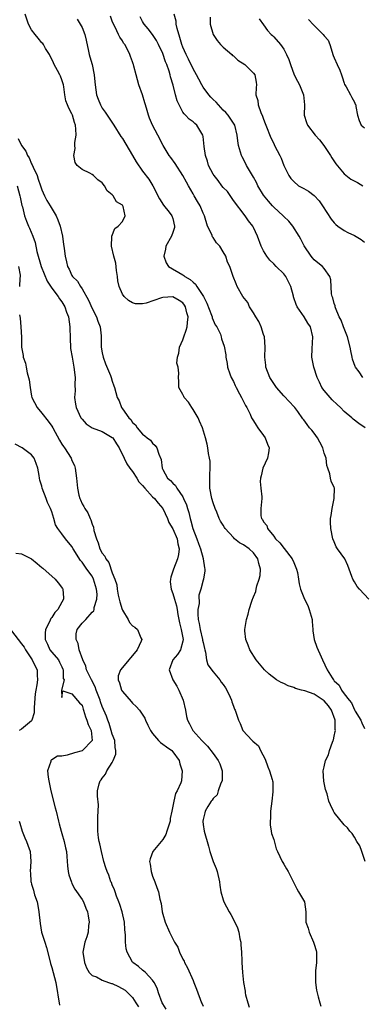
# Model space of a CAD drawing. Units: inches. Extents: x 2526000 to 2529000, y 1554000 to 1557000.
# Drawn here: x 2526197 to 2526265, y 1555893 to 1556088 of the extents above; entities that cross this region are included whole.
import ezdxf

# ---------------------------------------------------------------- set-up
doc = ezdxf.new("R2010")
doc.units = ezdxf.units.IN
doc.header["$MEASUREMENT"] = 0
doc.layers.add('LD25261554_2ft', color=253, linetype='Continuous')

msp = doc.modelspace()

# ---------------------------------------------------------------- linework, layer by layer
at = {"layer": 'LD25261554_2ft'}
for points, elevation in [([(2526265.17, 1555921), (2526264.49, 1555923), (2526264.09, 1555924.09), (2526263.47, 1555925), (2526263, 1555925.8), (2526262.53, 1555926.53), (2526262.12, 1555927), (2526261.66, 1555927.66), (2526261, 1555928.26), (2526259, 1555930.73), (2526258.84, 1555931), (2526258.24, 1555932.24), (2526257.96, 1555933), (2526257.58, 1555934.42), (2526257.28, 1555935.28), (2526256.96, 1555936.96), (2526256.82, 1555939), (2526257, 1555939.79), (2526257.25, 1555941), (2526257.87, 1555942.13), (2526258.08, 1555943), (2526258.64, 1555944.64), (2526258.81, 1555945), (2526258.86, 1555945.14), (2526259, 1555945.87), (2526259.22, 1555946.78), (2526259.23, 1555947), (2526259.2, 1555947.2), (2526259.16, 1555949), (2526258.44, 1555951), (2526257.87, 1555951.87), (2526257, 1555952.86), (2526256.81, 1555953), (2526255, 1555954.2), (2526253.15, 1555954.85), (2526252.54, 1555955), (2526251.33, 1555955.33), (2526251, 1555955.5), (2526249.86, 1555955.86), (2526249, 1555956.31), (2526248.49, 1555956.49), (2526247.57, 1555957), (2526246.13, 1555958.13), (2526245.19, 1555959), (2526243.55, 1555961), (2526242.24, 1555963), (2526241.92, 1555963.92), (2526241.46, 1555965), (2526241.29, 1555966.71), (2526241.27, 1555967), (2526241.58, 1555969), (2526241.95, 1555970.05), (2526242.15, 1555971), (2526242.65, 1555972.65), (2526242.8, 1555973), (2526242.87, 1555973.13), (2526243, 1555973.48), (2526243.47, 1555974.53), (2526243.52, 1555975), (2526243.64, 1555975.64), (2526244.15, 1555977), (2526244.32, 1555977.68), (2526244.38, 1555979), (2526244.08, 1555980.08), (2526243.88, 1555981), (2526243, 1555982.21), (2526242.14, 1555983), (2526241, 1555983.81), (2526240.21, 1555984.21), (2526239.26, 1555985), (2526239, 1555985.25), (2526237.39, 1555987), (2526237.24, 1555987.24), (2526237, 1555987.66), (2526236.47, 1555988.46), (2526236.22, 1555989), (2526235.7, 1555990.3), (2526235.39, 1555991), (2526235, 1555992.15), (2526234.74, 1555993), (2526234.35, 1555995), (2526234.33, 1555997), (2526234.35, 1555997.65), (2526234.43, 1555999), (2526234.39, 1556000.39), (2526234.3, 1556001), (2526234.08, 1556001.92), (2526233.93, 1556003), (2526233.78, 1556003.78), (2526233.47, 1556005), (2526232.86, 1556007), (2526232.32, 1556008.32), (2526232.01, 1556009), (2526231, 1556010.62), (2526230.74, 1556011), (2526230.08, 1556012.08), (2526229.23, 1556013), (2526229.18, 1556013.18), (2526229, 1556013.58), (2526228.16, 1556015), (2526228.21, 1556016.21), (2526228.11, 1556017), (2526228.2, 1556017.8), (2526228.08, 1556019), (2526227.82, 1556019.82), (2526227.93, 1556021), (2526228.21, 1556021.79), (2526228.29, 1556023), (2526229, 1556024.46), (2526229.17, 1556025), (2526229.67, 1556026.33), (2526229.85, 1556027), (2526229.88, 1556027.88), (2526230.01, 1556029), (2526229.79, 1556029.79), (2526229.5, 1556031), (2526229.32, 1556031.32), (2526229, 1556031.75), (2526228.26, 1556032.26), (2526227, 1556032.99), (2526225, 1556032.86), (2526224.75, 1556032.75), (2526221.73, 1556031.73), (2526221, 1556031.6), (2526219.6, 1556031.6), (2526219, 1556031.76), (2526218.23, 1556032.23), (2526217.36, 1556033), (2526217, 1556033.46), (2526216.37, 1556035), (2526216.11, 1556036.11), (2526216.02, 1556037), (2526215.83, 1556038.17), (2526215.67, 1556039.67), (2526215.28, 1556041), (2526214.84, 1556043), (2526214.91, 1556044.91), (2526214.89, 1556045), (2526215.5, 1556046.5), (2526216.15, 1556047), (2526217, 1556047.9), (2526217.54, 1556049), (2526217.13, 1556050.87), (2526217.09, 1556051), (2526217, 1556051.11), (2526215.82, 1556051.82), (2526215.18, 1556053), (2526215, 1556053.18), (2526213.97, 1556053.97), (2526213.48, 1556055), (2526213, 1556055.55), (2526212.13, 1556056.13), (2526211.25, 1556057), (2526211, 1556057.2), (2526210.51, 1556057.49), (2526209, 1556058.2), (2526208.04, 1556059), (2526207.61, 1556059.61), (2526207.34, 1556061), (2526207.62, 1556062.38), (2526207.58, 1556063), (2526207.59, 1556063.59), (2526207.83, 1556065), (2526207.77, 1556066.23), (2526207.67, 1556067), (2526207.5, 1556067.5), (2526207.09, 1556069), (2526207, 1556069.24), (2526206.36, 1556070.36), (2526206.11, 1556071), (2526205.81, 1556071.81), (2526205.57, 1556073), (2526205.39, 1556074.61), (2526205.32, 1556075), (2526205, 1556076.02), (2526204.71, 1556076.71), (2526204.62, 1556077), (2526204.15, 1556077.85), (2526203.47, 1556079), (2526203.34, 1556079.34), (2526202.55, 1556081), (2526201.77, 1556082.23), (2526201.36, 1556083), (2526201.19, 1556083.19), (2526201, 1556083.33), (2526200.28, 1556084.28), (2526199.68, 1556085), (2526199, 1556085.89), (2526198.39, 1556087), (2526197.74, 1556089)], 7104), ([(2526264.69, 1556017), (2526263.92, 1556018.08), (2526263.2, 1556019), (2526263.13, 1556019.13), (2526262.63, 1556020.63), (2526262.59, 1556021), (2526262.27, 1556022.27), (2526262.18, 1556023), (2526261.65, 1556025), (2526260.87, 1556027), (2526260.36, 1556028.36), (2526260, 1556029), (2526259.24, 1556030.76), (2526259.17, 1556031), (2526259.17, 1556031.17), (2526259, 1556031.66), (2526258.75, 1556032.75), (2526258.6, 1556033), (2526258.47, 1556033.53), (2526258.35, 1556036.35), (2526258.13, 1556037), (2526257, 1556038.58), (2526256.67, 1556039), (2526255.72, 1556039.72), (2526255, 1556040.33), (2526254.7, 1556040.7), (2526254.42, 1556041), (2526253.06, 1556043.06), (2526252.41, 1556044.41), (2526252.08, 1556045), (2526250.77, 1556047), (2526249.97, 1556047.97), (2526249, 1556048.89), (2526248.91, 1556049), (2526247, 1556050.74), (2526246.79, 1556051), (2526245.94, 1556051.94), (2526245, 1556053.13), (2526243.88, 1556055), (2526243.6, 1556055.6), (2526243, 1556056.67), (2526241.64, 1556059), (2526241.44, 1556059.44), (2526240.73, 1556060.73), (2526240.6, 1556061), (2526240.04, 1556063), (2526239.91, 1556063.91), (2526239.78, 1556065), (2526239.27, 1556067), (2526239.17, 1556067.17), (2526239, 1556067.41), (2526238.38, 1556068.38), (2526237.96, 1556069), (2526237.51, 1556069.51), (2526237, 1556070), (2526236.03, 1556071), (2526235.57, 1556071.57), (2526235, 1556072.09), (2526234.54, 1556072.54), (2526234.11, 1556073), (2526233, 1556074.56), (2526232.74, 1556075), (2526232.15, 1556076.15), (2526231.69, 1556077), (2526231, 1556078.16), (2526230.08, 1556080.08), (2526229.62, 1556081), (2526229, 1556082.45), (2526228.8, 1556083), (2526228.41, 1556084.41), (2526227.84, 1556086.16), (2526227.67, 1556087), (2526227.65, 1556087.65), (2526227.25, 1556089)], 7096), ([(2526208, 1556088), (2526208.64, 1556087), (2526209, 1556086.35), (2526209.54, 1556085), (2526209.84, 1556083.84), (2526210.31, 1556081.69), (2526210.42, 1556081), (2526210.53, 1556080.53), (2526210.98, 1556079), (2526211.43, 1556077), (2526211.56, 1556075.56), (2526211.57, 1556075), (2526211.87, 1556073), (2526212.18, 1556072.18), (2526212.66, 1556071), (2526213, 1556070.36), (2526213.59, 1556069.59), (2526215.2, 1556067.2), (2526215.3, 1556067), (2526216.72, 1556064.72), (2526217, 1556064.33), (2526219, 1556061), (2526219.7, 1556059.7), (2526221, 1556057.91), (2526222.27, 1556056.27), (2526223.02, 1556055), (2526224.38, 1556052.38), (2526225.15, 1556051.15), (2526226.28, 1556049.72), (2526226.83, 1556049), (2526227, 1556048.48), (2526227.34, 1556047), (2526227.3, 1556046.7), (2526227, 1556045.7), (2526226.73, 1556045), (2526225.63, 1556043), (2526225.56, 1556042.44), (2526225.23, 1556041), (2526225.7, 1556039.7), (2526226.13, 1556039), (2526229, 1556037.3), (2526229.18, 1556037.18), (2526229.35, 1556037), (2526230.43, 1556036.43), (2526231, 1556035.89), (2526231.49, 1556035.49), (2526231.78, 1556035), (2526233.05, 1556033), (2526233.71, 1556031.71), (2526234.69, 1556029.31), (2526234.81, 1556029), (2526234.83, 1556028.83), (2526235, 1556028.35), (2526235.41, 1556027.41), (2526235.73, 1556027), (2526236.42, 1556025.58), (2526236.59, 1556025), (2526236.66, 1556024.66), (2526237.16, 1556023.16), (2526237.48, 1556021.48), (2526237.48, 1556021), (2526237.77, 1556019.77), (2526237.85, 1556019), (2526238.31, 1556017.69), (2526238.57, 1556017), (2526239, 1556016.2), (2526239.37, 1556015.37), (2526239.56, 1556015), (2526240.25, 1556013.75), (2526240.63, 1556013), (2526240.73, 1556012.73), (2526241, 1556012.24), (2526241.39, 1556011.39), (2526241.66, 1556011), (2526242.32, 1556009.68), (2526242.62, 1556009), (2526242.75, 1556008.75), (2526243, 1556008.41), (2526243.52, 1556007.52), (2526243.85, 1556007), (2526245, 1556005.45), (2526245.29, 1556005), (2526245.75, 1556003.75), (2526246.07, 1556003), (2526245.98, 1556002.02), (2526245.76, 1556001), (2526244.83, 1555999), (2526244.51, 1555997.49), (2526244.38, 1555997), (2526244.32, 1555996.32), (2526244.45, 1555995), (2526244.67, 1555993.33), (2526244.62, 1555993), (2526244.44, 1555991), (2526244.47, 1555989.53), (2526244.61, 1555989), (2526244.8, 1555988.8), (2526245, 1555988.38), (2526245.62, 1555987.62), (2526245.75, 1555987), (2526247, 1555985.54), (2526247.39, 1555985), (2526248.19, 1555984.19), (2526249.09, 1555983.09), (2526250.66, 1555981), (2526251, 1555980.27), (2526251.51, 1555979), (2526251.69, 1555978.31), (2526251.94, 1555977), (2526252.07, 1555976.07), (2526252.33, 1555975), (2526253.08, 1555973), (2526253.75, 1555971.75), (2526254.02, 1555971), (2526254.61, 1555969), (2526254.6, 1555968.6), (2526254.78, 1555967), (2526254.77, 1555966.77), (2526255.02, 1555965), (2526255.53, 1555963.53), (2526256.44, 1555961.56), (2526256.68, 1555961), (2526257.62, 1555959), (2526258.57, 1555957.43), (2526258.87, 1555957), (2526258.95, 1555956.95), (2526259, 1555956.86), (2526259.99, 1555955.99), (2526260.44, 1555955), (2526261, 1555954.24), (2526261.97, 1555953), (2526262.45, 1555952.45), (2526263, 1555951.1), (2526263.05, 1555951.05), (2526263.17, 1555950.83), (2526264.26, 1555949), (2526264.48, 1555948.48), (2526265, 1555947.39)], 7102), ([(2526265.85, 1555973), (2526263.99, 1555975), (2526263.54, 1555975.54), (2526263, 1555976.43), (2526262.7, 1555977), (2526262.51, 1555977.49), (2526261.99, 1555979), (2526261.71, 1555979.71), (2526261.1, 1555981), (2526259.68, 1555983), (2526259.41, 1555983.41), (2526259, 1555984.38), (2526258.71, 1555985), (2526258.32, 1555987), (2526258.27, 1555988.27), (2526258.29, 1555989), (2526258.39, 1555989.61), (2526258.57, 1555991), (2526259.02, 1555993), (2526259.05, 1555995), (2526259, 1555995.16), (2526258.42, 1555996.42), (2526258.24, 1555997), (2526258.16, 1555997.84), (2526257.73, 1555999), (2526257.51, 1555999.51), (2526257.42, 1556001), (2526257, 1556001.99), (2526256.74, 1556003), (2526256.16, 1556004.16), (2526255.66, 1556005), (2526255, 1556005.93), (2526254.53, 1556006.53), (2526254.1, 1556007), (2526253.64, 1556007.64), (2526253, 1556008.57), (2526252.8, 1556008.8), (2526251.78, 1556010.22), (2526251.2, 1556011), (2526251, 1556011.23), (2526250.12, 1556012.12), (2526249, 1556013.34), (2526247.57, 1556015), (2526247, 1556015.8), (2526246.25, 1556017), (2526245.47, 1556019), (2526245.43, 1556019.43), (2526245.24, 1556021), (2526245.34, 1556023), (2526245.18, 1556025), (2526245, 1556025.47), (2526244.54, 1556027), (2526244.07, 1556028.07), (2526243.47, 1556029), (2526243, 1556029.82), (2526242.2, 1556031), (2526241.85, 1556031.85), (2526240.91, 1556033), (2526239.78, 1556035), (2526239.54, 1556035.54), (2526238.94, 1556037), (2526238.27, 1556039), (2526237.84, 1556039.84), (2526237.51, 1556041), (2526237, 1556041.9), (2526236.32, 1556043), (2526235.69, 1556043.69), (2526235, 1556044.72), (2526234.88, 1556044.88), (2526234.71, 1556045.29), (2526233.89, 1556047), (2526233.25, 1556049), (2526233, 1556049.53), (2526232.41, 1556051), (2526231.88, 1556051.88), (2526231.25, 1556053), (2526231, 1556053.41), (2526230.13, 1556055), (2526229.7, 1556055.7), (2526228.98, 1556057), (2526227.43, 1556059.43), (2526226.58, 1556060.58), (2526226.29, 1556061), (2526225.1, 1556063), (2526224.02, 1556065), (2526222.99, 1556067), (2526222.39, 1556068.39), (2526222.16, 1556069), (2526221.89, 1556069.89), (2526221.58, 1556071), (2526221.46, 1556071.46), (2526221, 1556073), (2526220.28, 1556075), (2526220.01, 1556076.01), (2526219.7, 1556077), (2526219.28, 1556078.72), (2526219.19, 1556079), (2526219.13, 1556079.13), (2526219, 1556079.54), (2526218.6, 1556080.6), (2526218.49, 1556081), (2526218, 1556082), (2526217.45, 1556083), (2526217.25, 1556083.25), (2526217, 1556083.71), (2526216.47, 1556084.47), (2526216.23, 1556085), (2526215.54, 1556086.46), (2526215.16, 1556087.16), (2526215, 1556087.63), (2526214.61, 1556088.61)], 7100), ([(2526265.14, 1556007), (2526263.87, 1556007.87), (2526262.74, 1556008.74), (2526262.47, 1556009), (2526261, 1556010.26), (2526260.26, 1556011), (2526259.59, 1556011.59), (2526258.57, 1556012.57), (2526258.17, 1556013), (2526257, 1556014.37), (2526256.56, 1556015), (2526256.05, 1556016.04), (2526255.63, 1556017), (2526254.95, 1556019), (2526254.64, 1556020.64), (2526254.56, 1556021), (2526254.63, 1556022.63), (2526254.77, 1556025), (2526254.27, 1556027), (2526253.77, 1556027.77), (2526253.05, 1556029), (2526251.68, 1556031), (2526251.44, 1556031.44), (2526251, 1556032.79), (2526250.94, 1556032.94), (2526250.91, 1556033.09), (2526250.38, 1556035), (2526249.4, 1556037), (2526249, 1556037.5), (2526247.49, 1556039), (2526247, 1556039.53), (2526246.24, 1556040.24), (2526245.61, 1556041), (2526245, 1556042.1), (2526244.54, 1556043), (2526243.79, 1556045), (2526243, 1556046.72), (2526242.85, 1556047), (2526242.02, 1556048.02), (2526241.36, 1556049), (2526239, 1556052.09), (2526237.82, 1556053.82), (2526237, 1556054.67), (2526236.72, 1556055), (2526236.02, 1556056.02), (2526235.17, 1556057), (2526235, 1556057.29), (2526234.1, 1556059), (2526233.85, 1556059.85), (2526233.45, 1556061), (2526233.21, 1556062.79), (2526233, 1556064.72), (2526232.96, 1556065), (2526231.76, 1556067), (2526231.33, 1556067.33), (2526231, 1556067.64), (2526230.22, 1556068.22), (2526229.51, 1556069), (2526229.23, 1556069.23), (2526229, 1556069.6), (2526228.23, 1556071), (2526227.85, 1556071.85), (2526227.55, 1556073), (2526227.07, 1556074.93), (2526226.57, 1556076.57), (2526226.49, 1556077), (2526226.27, 1556077.73), (2526225.81, 1556079), (2526225.57, 1556079.57), (2526225, 1556081.23), (2526224.18, 1556083), (2526223.77, 1556083.77), (2526222.95, 1556084.95), (2526222.09, 1556086.09), (2526221.32, 1556087), (2526221.21, 1556087.21), (2526221, 1556087.53), (2526220.5, 1556088.5)], 7098), ([(2526234.41, 1556088.41), (2526234.42, 1556087), (2526234.98, 1556085), (2526235.79, 1556083.79), (2526236.47, 1556083), (2526237, 1556082.49), (2526238.68, 1556081), (2526238.84, 1556080.84), (2526239, 1556080.72), (2526239.91, 1556079.91), (2526241.25, 1556079), (2526243, 1556077.3), (2526243.25, 1556077), (2526243.52, 1556075.52), (2526243.59, 1556075), (2526243.52, 1556074.48), (2526243.44, 1556073), (2526243.87, 1556071.87), (2526243.95, 1556071), (2526244.47, 1556069.53), (2526244.81, 1556068.81), (2526245, 1556068.18), (2526245.34, 1556067.34), (2526245.45, 1556067), (2526246.46, 1556064.46), (2526247, 1556063.35), (2526247.19, 1556063), (2526248.2, 1556061), (2526248.46, 1556060.46), (2526249, 1556059.02), (2526249.97, 1556057), (2526250.43, 1556056.43), (2526251, 1556055.8), (2526251.92, 1556055), (2526253, 1556054.44), (2526253.91, 1556053.91), (2526255, 1556053.04), (2526256.01, 1556052.01), (2526256.68, 1556051), (2526258.37, 1556048.37), (2526259, 1556047.63), (2526259.32, 1556047.32), (2526259.71, 1556047), (2526261, 1556046.1), (2526261.71, 1556045.71), (2526263, 1556045.12), (2526264.33, 1556044.33), (2526265, 1556043.82)], 7094), ([(2526244.11, 1556088.11), (2526245, 1556086.89), (2526245.76, 1556085.76), (2526246.53, 1556085), (2526246.76, 1556084.76), (2526247, 1556084.53), (2526248.32, 1556083), (2526249, 1556082.04), (2526249.56, 1556081), (2526250.03, 1556080.03), (2526250.32, 1556079), (2526251.08, 1556077), (2526251.71, 1556075.71), (2526252.11, 1556075), (2526252.94, 1556073), (2526253.08, 1556071), (2526253.07, 1556069), (2526253.52, 1556067.52), (2526253.73, 1556067), (2526255.23, 1556065), (2526256.06, 1556064.06), (2526256.94, 1556063), (2526258.28, 1556061), (2526258.53, 1556060.53), (2526259.32, 1556059.32), (2526261, 1556057.33), (2526262.31, 1556056.31), (2526263.6, 1556055.6), (2526264.67, 1556055)], 7092), ([(2526253.92, 1556087.92), (2526254.86, 1556086.86), (2526256.82, 1556085), (2526257, 1556084.72), (2526257.83, 1556083.83), (2526258.11, 1556083), (2526258.79, 1556080.79), (2526259, 1556080.37), (2526259.57, 1556079), (2526260.09, 1556077.91), (2526260.45, 1556077), (2526260.55, 1556076.55), (2526261, 1556075.31), (2526261.07, 1556075.07), (2526261.13, 1556075), (2526261.38, 1556074.62), (2526262.22, 1556073), (2526262.51, 1556072.51), (2526263, 1556071.56), (2526263.18, 1556071.18), (2526263.26, 1556071), (2526263.28, 1556070.72), (2526263.59, 1556069), (2526263.94, 1556067.94), (2526264.34, 1556067), (2526265, 1556066.44)], 7090), ([(2526196.34, 1556064.34), (2526197, 1556063), (2526197.85, 1556061.85), (2526198.17, 1556061), (2526198.5, 1556060.5), (2526199, 1556059.36), (2526199.14, 1556059.14), (2526199.32, 1556058.68), (2526200.08, 1556057), (2526200.32, 1556056.32), (2526200.73, 1556055), (2526201, 1556054.21), (2526201.53, 1556053), (2526202.04, 1556052.04), (2526202.69, 1556051), (2526203.89, 1556049), (2526204.22, 1556048.22), (2526204.68, 1556047), (2526205.1, 1556045), (2526205.32, 1556043.32), (2526205.39, 1556043), (2526205.47, 1556042.53), (2526205.65, 1556041), (2526205.9, 1556039.9), (2526206.09, 1556039), (2526206.44, 1556038.44), (2526207, 1556037.18), (2526207.11, 1556037), (2526208.1, 1556036.1), (2526208.69, 1556035), (2526209, 1556034.56), (2526210.27, 1556032.27), (2526211, 1556030.64), (2526211.85, 1556029), (2526212.11, 1556028.11), (2526212.57, 1556027), (2526212.77, 1556025.23), (2526212.81, 1556023), (2526213, 1556021.87), (2526213.18, 1556021), (2526213.67, 1556019.67), (2526214.62, 1556017.38), (2526214.76, 1556017), (2526215, 1556016.23), (2526215.31, 1556015.31), (2526215.44, 1556015), (2526215.99, 1556013), (2526216.34, 1556012.34), (2526216.8, 1556011), (2526217, 1556010.76), (2526218.27, 1556009), (2526218.66, 1556008.66), (2526219, 1556008.08), (2526219.57, 1556007.57), (2526219.93, 1556007), (2526221, 1556005.72), (2526221.43, 1556005.43), (2526221.91, 1556005), (2526222.54, 1556004.54), (2526223, 1556003.92), (2526223.5, 1556003.5), (2526223.86, 1556003), (2526224.22, 1556001.77), (2526224.71, 1556000.71), (2526224.86, 1555999), (2526225, 1555998.71), (2526225.95, 1555997), (2526226.55, 1555996.55), (2526227, 1555996), (2526227.55, 1555995.55), (2526227.8, 1555995), (2526229, 1555993.28), (2526229.14, 1555993), (2526229.71, 1555991.71), (2526229.91, 1555991), (2526230.18, 1555990.18), (2526230.42, 1555989), (2526230.58, 1555988.58), (2526230.97, 1555987), (2526231.76, 1555985), (2526232.07, 1555984.07), (2526232.49, 1555983), (2526233, 1555981.08), (2526233.04, 1555981), (2526233.26, 1555979.26), (2526233.36, 1555979), (2526233.34, 1555978.66), (2526233.09, 1555977), (2526233, 1555976.78), (2526232.56, 1555975), (2526232.17, 1555973.83), (2526232.19, 1555972.19), (2526231.99, 1555971), (2526231.98, 1555970.02), (2526232.04, 1555969), (2526232.22, 1555968.22), (2526232.41, 1555967), (2526232.91, 1555965), (2526232.91, 1555964.91), (2526233, 1555964.42), (2526233.25, 1555963.25), (2526233.32, 1555963), (2526233.46, 1555962.54), (2526233.69, 1555961), (2526233.97, 1555959.97), (2526235, 1555958.61), (2526236.34, 1555957), (2526236.59, 1555956.59), (2526237, 1555956.07), (2526237.41, 1555955.41), (2526237.7, 1555955), (2526238.39, 1555953.61), (2526238.64, 1555953), (2526238.68, 1555952.68), (2526239, 1555951.82), (2526239.2, 1555951.2), (2526239.35, 1555951), (2526239.59, 1555950.41), (2526240.03, 1555949), (2526240.35, 1555948.35), (2526240.86, 1555947), (2526242.72, 1555945), (2526242.89, 1555944.89), (2526243.97, 1555943.97), (2526244.4, 1555943), (2526245.31, 1555941.31), (2526245.81, 1555939.81), (2526246.2, 1555939), (2526246.71, 1555937.29), (2526246.78, 1555937), (2526246.8, 1555936.8), (2526246.84, 1555934.84), (2526246.61, 1555933), (2526246.38, 1555931), (2526246.39, 1555929.61), (2526246.31, 1555929), (2526246.3, 1555928.3), (2526246.53, 1555927), (2526246.58, 1555926.58), (2526247, 1555925.35), (2526247.52, 1555923.52), (2526247.78, 1555923), (2526248.7, 1555921), (2526248.82, 1555920.82), (2526249, 1555920.48), (2526249.55, 1555919.55), (2526249.86, 1555919), (2526251.56, 1555915.56), (2526251.92, 1555915), (2526253.11, 1555913), (2526253.35, 1555911), (2526253.39, 1555909.39), (2526253.36, 1555909), (2526253.82, 1555907.82), (2526254.01, 1555907), (2526254.89, 1555905), (2526255, 1555904.61), (2526255.39, 1555903.39), (2526255.47, 1555903), (2526255.46, 1555902.54), (2526255.48, 1555901), (2526255.3, 1555899.3), (2526255.29, 1555899), (2526255.32, 1555898.68), (2526255.29, 1555897), (2526255.5, 1555895.5), (2526255.83, 1555894.17), (2526256.15, 1555893), (2526256.35, 1555892.35)], 7106), ([(2526196.13, 1556055), (2526196.67, 1556053), (2526196.72, 1556052.72), (2526197.09, 1556051.09), (2526197.17, 1556050.83), (2526197.62, 1556049), (2526197.98, 1556047.98), (2526198.39, 1556047), (2526198.59, 1556046.59), (2526199.24, 1556045), (2526199.72, 1556043.72), (2526200.05, 1556041.95), (2526200.87, 1556039), (2526202.1, 1556036.1), (2526203, 1556034.68), (2526204.28, 1556033), (2526204.53, 1556032.54), (2526205, 1556031.94), (2526205.59, 1556031), (2526205.94, 1556029.94), (2526206.28, 1556029), (2526206.57, 1556027), (2526206.64, 1556024.64), (2526206.72, 1556023), (2526206.74, 1556022.74), (2526207.01, 1556021), (2526207.37, 1556019), (2526207.63, 1556017), (2526207.6, 1556015.6), (2526207.65, 1556014.35), (2526207.53, 1556013), (2526207.67, 1556011.67), (2526207.81, 1556011), (2526208.77, 1556009), (2526209, 1556008.68), (2526209.79, 1556007.79), (2526211, 1556006.96), (2526213, 1556006.23), (2526215, 1556005.08), (2526215.08, 1556005), (2526215.82, 1556003.82), (2526216.37, 1556003), (2526217.37, 1556001), (2526217.87, 1555999.87), (2526218.49, 1555999), (2526219, 1555998.34), (2526219.83, 1555997), (2526220.29, 1555996.29), (2526221, 1555995.54), (2526221.42, 1555995), (2526223, 1555993.32), (2526223.35, 1555993), (2526224.08, 1555992.08), (2526225.02, 1555991), (2526225.91, 1555989), (2526226.23, 1555988.23), (2526227, 1555986.97), (2526227.83, 1555985), (2526228.01, 1555984.01), (2526228.25, 1555983), (2526228.11, 1555981.89), (2526227.95, 1555981), (2526227.1, 1555979), (2526226.63, 1555977.37), (2526226.51, 1555977), (2526226.46, 1555976.46), (2526226.65, 1555975), (2526227, 1555974.14), (2526227.36, 1555973), (2526227.71, 1555971.71), (2526227.84, 1555971), (2526227.99, 1555970.01), (2526228.35, 1555968.35), (2526228.68, 1555967), (2526229.04, 1555965), (2526229, 1555964.72), (2526228.52, 1555963), (2526227.94, 1555962.06), (2526226.99, 1555961), (2526226.24, 1555959), (2526227.01, 1555957), (2526227.77, 1555955.77), (2526228.17, 1555955), (2526229.07, 1555953), (2526229.54, 1555951), (2526229.74, 1555949.74), (2526229.91, 1555949), (2526230.28, 1555948.28), (2526230.98, 1555947), (2526232.77, 1555945), (2526233.87, 1555943.87), (2526235, 1555942.4), (2526236.02, 1555941), (2526236.34, 1555940.34), (2526236.81, 1555939), (2526236.79, 1555937.21), (2526236.77, 1555937), (2526236.53, 1555936.53), (2526236.02, 1555935), (2526235.77, 1555934.23), (2526235, 1555933.49), (2526234.81, 1555933.19), (2526234.61, 1555933), (2526233.93, 1555931.93), (2526233.41, 1555931), (2526233.35, 1555930.65), (2526233, 1555929.34), (2526232.93, 1555929), (2526232.93, 1555928.93), (2526233, 1555928.34), (2526233.19, 1555927), (2526234.05, 1555924.05), (2526234.33, 1555923), (2526235.03, 1555921), (2526235.6, 1555919.6), (2526235.79, 1555919), (2526236.25, 1555917), (2526236.29, 1555916.29), (2526236.54, 1555915), (2526237, 1555913.4), (2526237.13, 1555913), (2526238.19, 1555911), (2526238.5, 1555910.5), (2526239.3, 1555909), (2526239.84, 1555907.84), (2526240.06, 1555907), (2526240.3, 1555905.7), (2526240.46, 1555905), (2526240.49, 1555904.49), (2526240.62, 1555903), (2526240.7, 1555901.3), (2526240.7, 1555901), (2526240.84, 1555899), (2526241.03, 1555897), (2526241.32, 1555895.32), (2526241.34, 1555895), (2526241.41, 1555894.59), (2526241.85, 1555893), (2526242.14, 1555892.14)], 7108), ([(2526196.42, 1556039), (2526196.72, 1556037.28), (2526196.71, 1556037), (2526196.65, 1556036.65), (2526196.61, 1556035)], 7110), ([(2526196.62, 1556029.38), (2526196.71, 1556028.71), (2526196.87, 1556027), (2526196.98, 1556024.98), (2526197.01, 1556023), (2526197.34, 1556021.34), (2526197.32, 1556021), (2526197.79, 1556019.79), (2526197.89, 1556019), (2526198.12, 1556017.88), (2526198.39, 1556017), (2526198.5, 1556016.5), (2526198.68, 1556015), (2526199, 1556013.25), (2526199.06, 1556013), (2526200.07, 1556011), (2526201, 1556009.92), (2526202.29, 1556008.29), (2526203, 1556007.33), (2526203.21, 1556007), (2526204.54, 1556004.54), (2526205, 1556003.75), (2526205.29, 1556003.29), (2526205.51, 1556003), (2526206.83, 1556001), (2526207, 1556000.54), (2526207.5, 1555999.5), (2526207.65, 1555999), (2526207.89, 1555997), (2526208.07, 1555995), (2526208.36, 1555993.64), (2526208.53, 1555993), (2526208.69, 1555992.69), (2526209, 1555991.95), (2526209.37, 1555991.37), (2526209.52, 1555991), (2526210.15, 1555990.15), (2526210.62, 1555989), (2526210.76, 1555988.76), (2526211, 1555987.87), (2526211.3, 1555987.3), (2526211.35, 1555986.65), (2526211.84, 1555985), (2526212.21, 1555984.21), (2526212.54, 1555983), (2526213, 1555982.17), (2526213.54, 1555981.54), (2526213.72, 1555981), (2526214.29, 1555980.29), (2526215, 1555978.27), (2526215.51, 1555977), (2526215.89, 1555975.89), (2526215.98, 1555975), (2526216.18, 1555973.82), (2526216.47, 1555972.47), (2526216.94, 1555971), (2526217, 1555970.86), (2526218.13, 1555969), (2526218.42, 1555968.42), (2526219, 1555967.76), (2526219.46, 1555967.46), (2526219.98, 1555967), (2526220.65, 1555965.35), (2526220.82, 1555965), (2526220.71, 1555964.71), (2526219.93, 1555963), (2526219, 1555961.82), (2526218.6, 1555961.4), (2526218.25, 1555961), (2526217, 1555959.47), (2526216.59, 1555959), (2526216.19, 1555957.81), (2526216.14, 1555957), (2526216.41, 1555956.41), (2526216.83, 1555955), (2526217, 1555954.74), (2526218.72, 1555952.72), (2526219, 1555952.43), (2526219.74, 1555951.74), (2526220.42, 1555951), (2526221.44, 1555949.44), (2526221.6, 1555949), (2526222.07, 1555948.07), (2526222.55, 1555947), (2526223, 1555946.4), (2526224.17, 1555945), (2526224.57, 1555944.57), (2526225, 1555944.3), (2526225.72, 1555943.72), (2526226.77, 1555943), (2526227, 1555942.72), (2526228.25, 1555941), (2526228.39, 1555940.39), (2526228.85, 1555939), (2526228.72, 1555937), (2526228.59, 1555936.59), (2526227.88, 1555935), (2526227.54, 1555934.46), (2526227.2, 1555933), (2526226.8, 1555931), (2526226.48, 1555929.52), (2526226.44, 1555929), (2526226.18, 1555928.18), (2526225.84, 1555927), (2526225.63, 1555926.37), (2526225, 1555925.38), (2526224.66, 1555925), (2526223.02, 1555923), (2526222.48, 1555921.52), (2526222.38, 1555921), (2526222.49, 1555920.49), (2526222.7, 1555919), (2526223, 1555918.09), (2526223.42, 1555917), (2526223.83, 1555915.83), (2526224.15, 1555915), (2526224.43, 1555913.57), (2526224.67, 1555912.67), (2526224.89, 1555911), (2526225, 1555910.57), (2526225.47, 1555909), (2526226.36, 1555907), (2526227.36, 1555905), (2526228, 1555904), (2526228.33, 1555903), (2526229, 1555901.63), (2526229.23, 1555901.23), (2526229.31, 1555901), (2526229.92, 1555899.92), (2526231, 1555897.41), (2526231.19, 1555897), (2526231.7, 1555895.7), (2526232.71, 1555893), (2526232.81, 1555892.81), (2526233, 1555892.32)], 7110), ([(2526225.71, 1555891.71), (2526225, 1555892.82), (2526224.9, 1555893), (2526224.17, 1555895), (2526223.91, 1555895.91), (2526223.28, 1555897), (2526223, 1555897.45), (2526221.55, 1555899), (2526221.27, 1555899.27), (2526221, 1555899.49), (2526220.19, 1555900.19), (2526219.05, 1555901), (2526219, 1555901.06), (2526217.92, 1555903), (2526217.72, 1555903.72), (2526217.63, 1555905), (2526217.61, 1555906.39), (2526217.5, 1555907.5), (2526217.39, 1555909), (2526216.97, 1555911), (2526216.47, 1555912.47), (2526216.31, 1555913), (2526215.86, 1555914.14), (2526215.54, 1555915), (2526215.42, 1555915.42), (2526215, 1555916.38), (2526214.83, 1555916.83), (2526214.73, 1555917), (2526214.29, 1555918.29), (2526213.96, 1555919), (2526213.74, 1555919.74), (2526213.33, 1555921), (2526212.83, 1555923), (2526212.52, 1555924.52), (2526212.41, 1555925), (2526212.29, 1555925.71), (2526212.14, 1555927), (2526212.15, 1555928.15), (2526212.11, 1555929), (2526212.12, 1555929.88), (2526212.2, 1555931), (2526212.25, 1555932.25), (2526212.06, 1555933.94), (2526212.09, 1555935), (2526212.41, 1555936.41), (2526212.56, 1555937), (2526212.78, 1555937.22), (2526213, 1555937.54), (2526213.68, 1555938.32), (2526213.94, 1555939), (2526215, 1555940.62), (2526215.2, 1555941), (2526215.72, 1555942.28), (2526215.72, 1555943), (2526215.58, 1555943.58), (2526215.48, 1555945), (2526215, 1555946.28), (2526214.8, 1555947), (2526214.36, 1555948.36), (2526214.1, 1555949), (2526213.83, 1555949.83), (2526213, 1555951.73), (2526212.67, 1555952.67), (2526212.58, 1555953), (2526211.83, 1555955), (2526211.63, 1555955.63), (2526210.85, 1555957), (2526209.9, 1555959), (2526209.74, 1555959.74), (2526209.13, 1555961), (2526208.45, 1555963), (2526208.24, 1555964.24), (2526207.8, 1555965), (2526207.84, 1555966.16), (2526208.02, 1555967), (2526209, 1555968.27), (2526209.74, 1555969), (2526211, 1555970.41), (2526211.31, 1555970.69), (2526211.37, 1555971), (2526211.4, 1555971.4), (2526211.93, 1555973), (2526211.98, 1555974.02), (2526211.87, 1555975), (2526211.66, 1555975.66), (2526211.3, 1555977), (2526211, 1555977.55), (2526209.98, 1555979), (2526209.53, 1555979.53), (2526209, 1555980.35), (2526208.69, 1555980.69), (2526207.23, 1555983), (2526207, 1555983.43), (2526205.69, 1555985), (2526205, 1555985.98), (2526204.22, 1555987), (2526203.73, 1555987.73), (2526203.41, 1555989), (2526203, 1555990.34), (2526202.77, 1555991), (2526202.17, 1555992.17), (2526201.89, 1555993), (2526201.1, 1555995), (2526201, 1555995.45), (2526200.63, 1555996.63), (2526200.55, 1555997), (2526200.48, 1555997.52), (2526200.25, 1555999), (2526199.9, 1555999.9), (2526199.51, 1556001), (2526199, 1556001.66), (2526197.14, 1556003), (2526195.76, 1556003.76)], 7112), ([(2526195.85, 1555982.15), (2526197, 1555981.98), (2526197.68, 1555981.68), (2526199, 1555981.01), (2526200.08, 1555980.08), (2526201, 1555979.33), (2526201.19, 1555979.19), (2526203.69, 1555977), (2526204.28, 1555976.28), (2526205.11, 1555975.11), (2526205.16, 1555975), (2526205.31, 1555973.31), (2526205.32, 1555973), (2526205, 1555972.42), (2526204.18, 1555971), (2526203.61, 1555970.39), (2526203, 1555969.36), (2526202.82, 1555969.18), (2526202.55, 1555968.55), (2526201.75, 1555967), (2526201.69, 1555966.31), (2526201.68, 1555965), (2526202.12, 1555964.12), (2526202.64, 1555963), (2526203, 1555962.54), (2526204.31, 1555961), (2526204.56, 1555960.56), (2526205, 1555959.61), (2526205.17, 1555959.17), (2526205.27, 1555959), (2526205.26, 1555957.27), (2526205.45, 1555957), (2526204.95, 1555955), (2526205, 1555953.52), (2526205.16, 1555954.84), (2526207, 1555954.24), (2526208.49, 1555952.49), (2526209, 1555952.02), (2526209.2, 1555951.2), (2526209.28, 1555951), (2526209.66, 1555949.66), (2526209.98, 1555949), (2526210.19, 1555948.19), (2526210.81, 1555947), (2526211.01, 1555945), (2526211, 1555944.98), (2526209.06, 1555943), (2526209.02, 1555942.98), (2526207.47, 1555942.53), (2526206.07, 1555942.07), (2526205, 1555941.89), (2526204.14, 1555941.86), (2526203, 1555941.15), (2526202.89, 1555941.11), (2526202.83, 1555941), (2526202.83, 1555940.83), (2526202.16, 1555939), (2526202.25, 1555937.75), (2526202.4, 1555937), (2526202.83, 1555935), (2526203.65, 1555931.65), (2526203.85, 1555931), (2526204.33, 1555929), (2526204.48, 1555928.48), (2526204.86, 1555927), (2526205, 1555926.58), (2526205.45, 1555925), (2526205.72, 1555923.72), (2526205.89, 1555923), (2526206.01, 1555921.99), (2526206.13, 1555920.13), (2526206.26, 1555919), (2526206.39, 1555918.39), (2526206.88, 1555916.88), (2526207, 1555916.67), (2526207.54, 1555915.54), (2526209, 1555913.48), (2526209.28, 1555913), (2526209.78, 1555911.78), (2526210.08, 1555911), (2526210.21, 1555910.21), (2526210.39, 1555909), (2526210.3, 1555908.3), (2526210.19, 1555907), (2526209.94, 1555906.06), (2526209.55, 1555905), (2526209.17, 1555903), (2526209.5, 1555901), (2526209.9, 1555899.9), (2526210.4, 1555899), (2526211, 1555898.41), (2526211.87, 1555898.13), (2526213, 1555897.51), (2526214.26, 1555897), (2526214.82, 1555896.82), (2526215, 1555896.79), (2526216.23, 1555896.23), (2526217.53, 1555895.53), (2526218.1, 1555895), (2526219, 1555894.04), (2526219.69, 1555893), (2526220.16, 1555892.16)], 7114), ([(2526195, 1555966.77), (2526197, 1555964.17), (2526197.5, 1555963.5), (2526197.76, 1555963), (2526199.09, 1555961), (2526199.71, 1555959.71), (2526200.07, 1555959), (2526200.07, 1555957.93), (2526200.15, 1555957), (2526200.04, 1555956.04), (2526199.82, 1555955), (2526199.73, 1555954.27), (2526199.53, 1555951.53), (2526199.52, 1555950.48), (2526199.07, 1555949), (2526199, 1555948.89), (2526197, 1555947.23), (2526196.53, 1555947)], 7116), ([(2526196.55, 1555929), (2526196.64, 1555928.64), (2526197.12, 1555927), (2526197.68, 1555925.68), (2526197.98, 1555925), (2526198.24, 1555924.24), (2526198.71, 1555923), (2526198.87, 1555921), (2526198.73, 1555919), (2526198.77, 1555918.77), (2526198.87, 1555917), (2526198.91, 1555916.91), (2526199, 1555916.49), (2526199.35, 1555915.35), (2526199.43, 1555915), (2526199.59, 1555914.41), (2526200.08, 1555913), (2526200.26, 1555912.26), (2526200.46, 1555911), (2526200.7, 1555908.7), (2526200.99, 1555907), (2526201.59, 1555905), (2526201.93, 1555903.93), (2526202.62, 1555901.38), (2526202.76, 1555900.76), (2526203, 1555899.98), (2526203.28, 1555899), (2526203.77, 1555897), (2526204.52, 1555892.52)], 7116)]:
    msp.add_lwpolyline(points, dxfattribs=dict(at, elevation=elevation))

doc.saveas('drawing.dxf')
